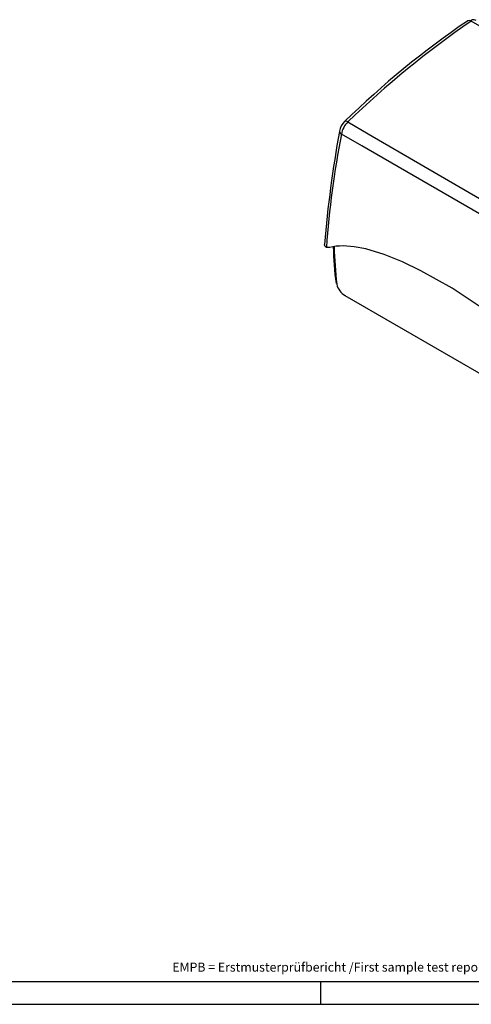
# Model space of a CAD drawing. Units: inches. Extents: x 4895 to 5479, y 8431 to 8841.
# Drawn here: x 5188 to 5288, y 8431 to 8649 of the extents above; entities that cross this region are included whole.
import ezdxf

# ---------------------------------------------------------------- set-up
doc = ezdxf.new("R2010")
doc.units = ezdxf.units.IN
doc.layers.add('1', color=7, linetype='Continuous')
doc.styles.add('CONVERTER_13', font='txt.shx', dxfattribs={"width": 0.9})

# ---------------------------------------------------------------- blocks, each defined once
blk = doc.blocks.new('rahmen', base_point=(4894.95, 8431.46))
at = {"color": 3, "linetype": 'Continuous'}
for p, q in [((5254.95, 8436.46), (5041.93, 8436.46)), ((5299.95, 8436.46), (5254.95, 8436.46))]:
    blk.add_line(p, q, dxfattribs=at)
at = {"layer": '1', "color": 3, "linetype": 'Continuous'}
blk.add_line((5254.95, 8436.46), (5254.95, 8431.46), dxfattribs=at)
at = {"layer": '1', "color": 2, "linetype": 'Continuous'}
blk.add_line((4894.95, 8431.46), (5299.95, 8431.46), dxfattribs=at)
at = {"layer": '1', "color": 7, "insert": (5257.06, 8439.43), "char_height": 2, "attachment_point": 5, "line_spacing_factor": 1.020408, "style": 'CONVERTER_13'}
blk.add_mtext('EMPB = Erstmusterprüfbericht /First sample test report', dxfattribs=at)

msp = doc.modelspace()

# ---------------------------------------------------------------- linework, layer by layer
at = {"color": 7, "linetype": 'Continuous'}
for p, q in [((5296.987, 8644.018), (5288.304, 8649.031)), ((5259.195, 8624.701), (5259.185, 8624.646)), ((5260.404, 8588.3), (5383.912, 8517.001))]:
    msp.add_line(p, q, dxfattribs=at)
for points in [[(5289.44, 8649.195), (5289.015, 8649.366), (5288.583, 8649.363), (5288.249, 8649.153), (5288.222, 8649.099)], [(5261.067, 8626.765), (5265.562, 8624.137), (5314.852, 8595.492), (5358.691, 8570.288), (5369.823, 8563.89)], [(5368.391, 8561.25), (5357.266, 8567.666), (5313.452, 8593), (5264.114, 8621.466), (5259.611, 8624.049)], [(5256.298, 8598.971), (5256.006, 8599.206), (5255.867, 8599.483), (5255.873, 8599.63)], [(5366.248, 8527.75), (5355.834, 8534.092), (5345.456, 8541.081), (5335.145, 8548.758), (5324.907, 8557.093), (5314.753, 8565.893), (5304.597, 8574.727), (5297.845, 8580.287), (5291.034, 8585.396), (5284.148, 8589.918), (5277.196, 8593.806), (5273.116, 8595.769), (5269.047, 8597.416), (5265.033, 8598.635), (5262.463, 8599.123), (5259.974, 8599.295), (5259.216, 8599.272), (5258.473, 8599.208), (5257.749, 8599.1), (5257.044, 8598.945), (5256.298, 8598.971)]]:
    msp.add_lwpolyline(points, dxfattribs=at)
at = {"color": 252, "linetype": 'Continuous', "true_color": 0x848684}
msp.add_lwpolyline([(5261.067, 8626.765), (5260.868, 8626.856), (5260.687, 8626.909), (5260.531, 8626.923), (5260.405, 8626.896), (5260.322, 8626.839)], dxfattribs=at)
at = {"color": 7, "linetype": 'Continuous'}
for centre, radius, start, end in [((5401.877, 8481.479), 202.897, 124.30791, 134.24015), ((5408.3, 8474.449), 211.844, 124.50206, 134.02777), ((5287.873, 8648.416), 0.751, 54.99414, 118.4102), ((5262.783, 8624.207), 3.603, 133.0697, 172.13168), ((5264.594, 8623.126), 5.068, 134.10185, 169.5021), ((5507.918, 8578.984), 252.89, 169.59747, 175.31719), ((5463.136, 8584.402), 207.351, 168.97667, 175.97079), ((5331.316, 8600.495), 73.52, 181.08007, 187.44597), ((5262.34, 8591.671), 3.861, 192.80224, 240.14847)]:
    msp.add_arc(centre, radius, start, end, dxfattribs=at)
at = {"color": 252, "linetype": 'Continuous', "true_color": 0x848684}
for centre, radius, start, end in [((5259.871, 8624.685), 0.687, 178.49285, 183.21734), ((5259.871, 8624.685), 0.687, 183.21734, 247.72245), ((5389.619, 8604.494), 131.756, 182.33192, 185.95892)]:
    msp.add_arc(centre, radius, start, end, dxfattribs=at)

# ---------------------------------------------------------------- block references
msp.add_blockref('rahmen', (4894.949, 8431.46))

doc.saveas('drawing.dxf')
